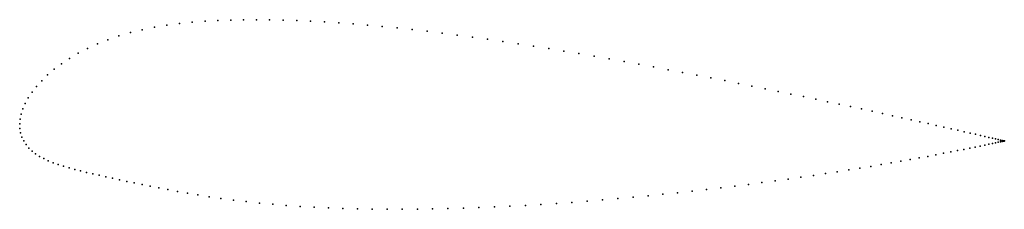
# Model space of a CAD drawing. Units: metres. Extents: x 0 to 1, y -0.09 to 0.11.
import ezdxf

# ---------------------------------------------------------------- set-up
doc = ezdxf.new("R2010")
doc.units = ezdxf.units.M

msp = doc.modelspace()

# ---------------------------------------------------------------- linework, layer by layer
for p in [(0.1501, 0.1006), (0.163, 0.1023), (0.176, 0.1037), (0.1891, 0.1046), (0.2022, 0.1053), (0.2153, 0.1057), (0.2283, 0.106), (0.2415, 0.106), (0.2549, 0.1059), (0.2686, 0.1057), (0.2825, 0.1052), (0.2966, 0.1046), (0.3109, 0.1038), (0.3254, 0.1029), (0.34, 0.1018), (0.3548, 0.1006), (0.1129, 0.093), (0.125, 0.0959), (0.1374, 0.0985), (0.3698, 0.0992), (0.3849, 0.0977), (0.4001, 0.0961), (0.4154, 0.0944), (0.4307, 0.0925), (0.4462, 0.0905), (0.0793, 0.0815), (0.09, 0.0857), (0.1012, 0.0895), (0.4617, 0.0884), (0.4772, 0.0863), (0.4928, 0.084), (0.5084, 0.0816), (0.0597, 0.0719), (0.0692, 0.0768), (0.5239, 0.0792), (0.5395, 0.0767), (0.555, 0.0742), (0.5704, 0.0716), (0.0427, 0.0612), (0.0508, 0.0667), (0.5858, 0.0689), (0.6012, 0.0663), (0.6164, 0.0635), (0.6315, 0.0608), (0.0352, 0.0556), (0.6465, 0.058), (0.6614, 0.0552), (0.6761, 0.0524), (0.0225, 0.044), (0.0285, 0.0499), (0.6906, 0.0496), (0.705, 0.0468), (0.7191, 0.0441), (0.7331, 0.0413), (0.0126, 0.0323), (0.0172, 0.0382), (0.7468, 0.0385), (0.7603, 0.0358), (0.7736, 0.0331), (0.7866, 0.0304), (0.0057, 0.0209), (0.0088, 0.0266), (0.7993, 0.0278), (0.8118, 0.0252), (0.8239, 0.0226), (0.8358, 0.0201), (0.0015, 0.0101), (0.0033, 0.0154), (0.8473, 0.0176), (0.8585, 0.0153), (0.8693, 0.0129), (0.8798, 0.0106), (0, 0), (0, 0), (0.0004, 0.0049), (0.89, 0.0084), (0.8997, 0.0063), (0.9091, 0.0042), (0.9181, 0.0022), (0.9266, 0.0003), (0.0002, -0.0047), (0.0009, -0.0091), (0.9348, -0.0015), (0.9426, -0.0032), (0.9499, -0.0049), (0.9567, -0.0064), (0.9632, -0.0079), (0.9692, -0.0093), (0.0023, -0.0134), (0.0042, -0.0173), (0.9747, -0.0105), (0.9798, -0.0117), (0.9844, -0.0128), (0.9885, -0.0137), (0.9921, -0.0199), (0.9922, -0.0146), (0.9953, -0.0153), (0.9953, -0.0192), (0.998, -0.0159), (0.998, -0.0187), (1.0002, -0.0164), (1.0002, -0.0182), (1.0019, -0.0178), (1.002, -0.0168), (1.0032, -0.0171), (1.0032, -0.0176), (1.0039, -0.0173), (1.0039, -0.0174), (1.0042, -0.0173), (1.0042, -0.0173), (0.0065, -0.0211), (0.0094, -0.0245), (0.0126, -0.0276), (0.9421, -0.0299), (0.9495, -0.0285), (0.9564, -0.0272), (0.9629, -0.0259), (0.9689, -0.0247), (0.9745, -0.0235), (0.9796, -0.0225), (0.9842, -0.0215), (0.9884, -0.0207), (0.0162, -0.0304), (0.0202, -0.033), (0.0245, -0.0353), (0.0291, -0.0375), (0.034, -0.0395), (0.8889, -0.0396), (0.8987, -0.0379), (0.9082, -0.0362), (0.9173, -0.0346), (0.926, -0.033), (0.9343, -0.0314), (0.0392, -0.0413), (0.0446, -0.0431), (0.0503, -0.0447), (0.0561, -0.0463), (0.0621, -0.0478), (0.0683, -0.0493), (0.8338, -0.0487), (0.8456, -0.0468), (0.8569, -0.045), (0.8679, -0.0432), (0.8786, -0.0414), (0.0746, -0.0508), (0.0812, -0.0523), (0.0879, -0.0538), (0.0948, -0.0553), (0.1019, -0.0569), (0.1093, -0.0585), (0.1169, -0.0601), (0.757, -0.0597), (0.7705, -0.0579), (0.7838, -0.0561), (0.7968, -0.0542), (0.8094, -0.0524), (0.8218, -0.0505), (0.1249, -0.0617), (0.1332, -0.0634), (0.142, -0.0651), (0.1511, -0.0669), (0.1608, -0.0687), (0.671, -0.07), (0.6858, -0.0684), (0.7005, -0.0667), (0.715, -0.065), (0.7292, -0.0633), (0.7432, -0.0615), (0.171, -0.0705), (0.1818, -0.0723), (0.1932, -0.0741), (0.2052, -0.0759), (0.2179, -0.0776), (0.231, -0.0791), (0.5632, -0.0798), (0.5789, -0.0786), (0.5945, -0.0774), (0.6101, -0.076), (0.6255, -0.0746), (0.6408, -0.0731), (0.656, -0.0716), (0.2444, -0.0805), (0.258, -0.0818), (0.2718, -0.0829), (0.286, -0.0839), (0.3003, -0.0847), (0.3148, -0.0854), (0.3296, -0.086), (0.3445, -0.0864), (0.3595, -0.0867), (0.3747, -0.0868), (0.3901, -0.0869), (0.4056, -0.0868), (0.4211, -0.0865), (0.4368, -0.0862), (0.4525, -0.0858), (0.4683, -0.0852), (0.4841, -0.0845), (0.5, -0.0838), (0.5158, -0.0829), (0.5316, -0.082), (0.5474, -0.0809)]:
    msp.add_point(p)

doc.saveas('drawing.dxf')
